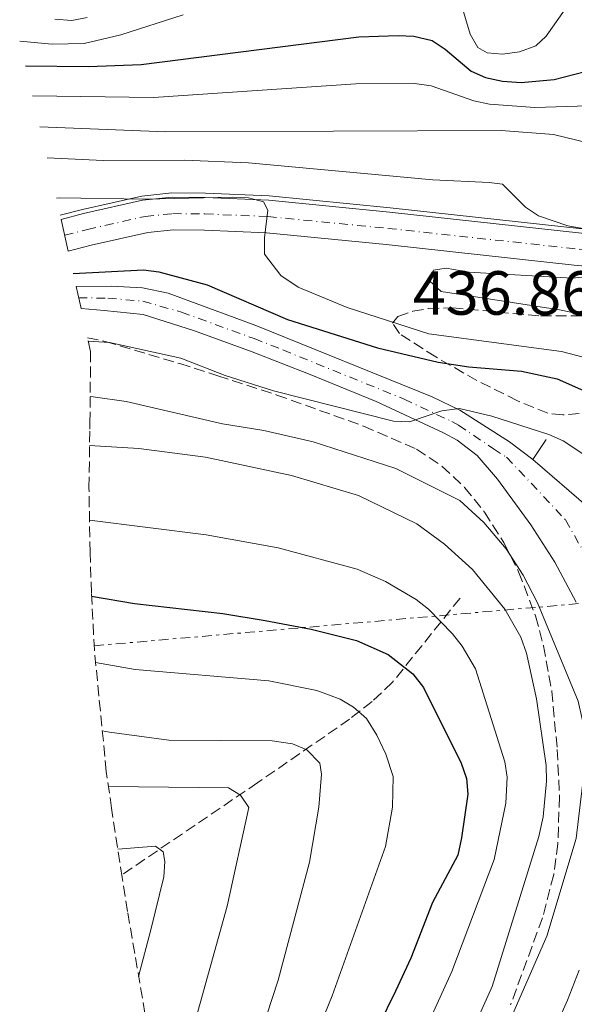
# Model space of a CAD drawing. Units: metres. Extents: x 597533 to 599745, y 4791598 to 4793889.
# Drawn here: x 597606 to 597695, y 4791699 to 4791857 of the extents above; entities that cross this region are included whole.
import ezdxf

# ---------------------------------------------------------------- set-up
doc = ezdxf.new("R2010")
doc.units = ezdxf.units.M
doc.header["$MEASUREMENT"] = 0
for name, pattern in [('DGN Style 3', [2.435890702152634, 1.739921930109024, -0.6959687720436097]), ('DGN Style 4', [2.7856150101045474, 1.391937544087219, -0.6959687720436097, 0.001739921930109024, -0.6959687720436097]), ('DGN Style 7', [3.4798438602180486, 1.565929737098122, -0.6959687720436097, 0.5219765790327072, -0.6959687720436097])]:
    doc.linetypes.add(name, pattern=pattern)
for name, color, linetype, lineweight in [('Acequia sin especificar', 4, 'Continuous', 0), ('Barranco lineal', 142, 'DGN Style 3', 13), ('Carretera', 9, 'Continuous', 0), ('Cota de punto acotado terreno', 7, 'Continuous', 0), ('Curva de nivel directora', 30, 'Continuous', 30), ('Curva de nivel intermedia', 30, 'Continuous', 0), ('Eje de carretera', 7, 'DGN Style 4', 0), ('Línea blanca (vial)', 7, 'Continuous', 13), ('Línea de asfalto', 7, 'Continuous', 13), ('Línea de muro de contención', 1, 'Continuous', 13), ('Línea eléctrica', 6, 'DGN Style 7', 0), ('Zona arbolada', 92, 'DGN Style 3', 0)]:
    doc.layers.add(name, color=color, linetype=linetype, lineweight=lineweight)
doc.styles.add('Style-Arial', font='arial.ttf')

msp = doc.modelspace()

# ---------------------------------------------------------------- linework, layer by layer
at = {"layer": 'Acequia sin especificar', "color": 4, "linetype": 'Continuous', "lineweight": 0}
msp.add_polyline3d([(597612.8107000003, 4791825.384199999, 427.2394999999961), (597616.4199999999, 4791826.300000001, 427.8800000000047), (597625.9299999997, 4791828.449999999, 428.1499999999942), (597630.7699999996, 4791828.939999999, 428.7700000000041), (597636.1399999997, 4791828.890000001, 429.5), (597646.3899999997, 4791828.460000001, 430.3399999999965), (597665.8099999996, 4791826.550000001, 432.4799999999959), (597696.6500000004, 4791823.180000001, 435.0599999999977), (597727.3099999996, 4791819.050000001, 437.6699999999983), (597761.4699999997, 4791815.77, 440.0299999999989)], dxfattribs=at)
at = {"layer": 'Barranco lineal', "color": 142, "linetype": 'DGN Style 3', "lineweight": 13}
msp.add_polyline3d([(597677.0499999998, 4791763.83, 406.5299999999988), (597666.2000000002, 4791750.300000001, 397.8800000000047), (597662.9299999997, 4791747.199999999, 395.7299999999959), (597659.3099999996, 4791744.380000001, 393.6900000000023), (597644.5499999998, 4791734.17, 386.8500000000058), (597622.6933000004, 4791719.3267, 378.0322000000015)], dxfattribs=at)
at = {"layer": 'Carretera', "color": 9, "linetype": 'Continuous', "lineweight": 0}
msp.add_polyline3d([(597714.1499999987, 4791815.87, 436.8699999999953), (597695.8400000003, 4791817.300000001, 435.0399999999936), (597665.1999999983, 4791820.650000001, 432.4799999999959), (597645.9800000002, 4791822.540000002, 430.3399999999965), (597635.989999999, 4791822.96, 429.5), (597631.0400000003, 4791823.009999999, 428.7700000000041), (597626.8900000018, 4791822.59, 428.1499999999942), (597617.8000000012, 4791820.53, 427.8800000000047), (597614.1040014778, 4791819.591284532, 427.2170000000042), (597612.9630781477, 4791824.701511962, 427.2376999999979), (597616.5799999986, 4791825.62, 427.8800000000047), (597626.0500000013, 4791827.759999999, 428.1499999999942), (597630.800000001, 4791828.239999999, 428.7700000000041), (597636.1299999997, 4791828.190000001, 429.5), (597646.3500000013, 4791827.759999999, 430.3399999999965), (597665.7399999992, 4791825.850000001, 432.4799999999959), (597696.5599999978, 4791822.49, 435.0599999999977), (597727.2300000013, 4791818.349999999, 437.6699999999983), (597761.4099999993, 4791815.07, 448.070000000007), (597761.1999999993, 4791813.109999999, 448.0200000000041), (597760.9800000002, 4791811.149999999, 447.9799999999959), (597735.9799999997, 4791813.140000001, 438.7599999999948), (597718.6999999996, 4791815.52, 437.320000000007)], close=True, dxfattribs=at)
for points in [[(597695.7300000008, 4791763.189999999, 417.8600000000006), (597692.2699999985, 4791769.62, 418.0500000000029), (597688.4300000007, 4791775.61, 418.3099999999977), (597683.0799999975, 4791782.95, 418.7599999999948), (597679.8000000007, 4791786.720000001, 419.070000000007), (597676.5700000009, 4791789.2, 419.1399999999995), (597674.3900000015, 4791790.4, 419.2100000000065), (597663.589999999, 4791795.42, 420.9600000000065), (597652.9800000007, 4791799.77, 421.75), (597643.6800000002, 4791803.429999999, 422.1699999999983), (597634.3999999975, 4791806.770000001, 422.25), (597626.1299999995, 4791809.42, 422.7100000000065), (597619.8999999978, 4791810.069999999, 422.7100000000065), (597616.1642549434, 4791810.363351775, 422.9554999999964), (597615.3707618851, 4791813.917429326, 422.8962999999931), (597621.0199999999, 4791813.980000001, 422.570000000007), (597626.010000001, 4791813.689999999, 422.6199999999953), (597630.1499999984, 4791812.84, 422.6399999999995), (597644.2199999989, 4791807.650000001, 422.1499999999942), (597672.5499999998, 4791796.180000001, 419.7299999999959), (597677.0399999982, 4791794.03, 419.3800000000047), (597684.9999999999, 4791788.960000001, 419), (597688.719999999, 4791786.109999998, 419.2599999999948), (597697.6799999999, 4791778.390000001, 419.5299999999989)], [(597685.9899999977, 4791680.470000002, 417.320000000007), (597694.3299999972, 4791699.210000002, 417.570000000007), (597696.2000000002, 4791704.029999998, 417.5800000000018)]]:
    msp.add_polyline3d(points, dxfattribs=at)
at = {"layer": 'Curva de nivel directora', "color": 30, "linetype": 'Continuous', "lineweight": 30, "flags": 128}
for points, elevation in [([(597607.239838475, 4791849.390029316), (597617.3499999993, 4791849.270000001), (597625.8099999994, 4791849.580000003), (597660.79, 4791854.029999999), (597667.12, 4791854.250000001), (597669.6500000004, 4791854.15), (597672.5800000007, 4791853.42), (597674.6700000004, 4791852.050000002), (597678.8599999992, 4791848.52), (597681.1599999992, 4791847.480000001), (597683.8599999994, 4791846.930000001), (597686.85, 4791846.7), (597692.1799999987, 4791847.17), (597700.4699999989, 4791849.330000001), (597703.4500000007, 4791849.710000001), (597709.0299999998, 4791849.710000001), (597711.5099999985, 4791849.369999999), (597714.459999999, 4791848.460000002), (597716.8199999993, 4791847.619999999), (597726.9099999989, 4791842.890000002), (597738.3300000007, 4791835.779999999), (597743.1099999995, 4791833.150000001), (597752.1500000008, 4791826.78), (597754.4500000008, 4791825.770000001)], 450), ([(597614.9052672399, 4791816.002392828), (597626.1899999994, 4791816.580000003), (597628.6700000004, 4791816.250000001), (597636.4099999986, 4791814.180000001), (597649.3499999981, 4791808.600000001), (597663.7699999994, 4791804.030000002), (597673.5300000005, 4791801.76), (597678.4700000002, 4791801.020000001), (597686.9299999982, 4791800.32), (597692.6700000004, 4791799.050000001), (597700.6299999999, 4791795.550000001), (597718.7799999996, 4791786.12), (597720.8299999991, 4791784.75), (597722.0999999989, 4791782.600000001), (597722.7800000005, 4791779.730000001), (597722.7899999995, 4791777.080000001), (597723.7199999993, 4791768.070000002), (597725.8400000005, 4791756.630000002), (597726.6899999998, 4791739.560000001), (597726.6999999988, 4791733.220000001), (597725.4400000004, 4791719.460000001), (597722.1799999992, 4791705.530000002), (597718.9200000004, 4791696.670000001)], 425), ([(597617.8662104143, 4791764.140410338), (597624.77, 4791762.980000001), (597638.9199999988, 4791761.359999999), (597645.7299999993, 4791760.240000002), (597653.1199999988, 4791758.830000001), (597660.3999999989, 4791756.990000002), (597665.4799999994, 4791754.740000002), (597669.4699999992, 4791751.660000001), (597671.1700000003, 4791749.470000003), (597677.2499999999, 4791737.300000002), (597678.1100000005, 4791734.820000002), (597678.3000000004, 4791732.330000001), (597677.3100000002, 4791725.29), (597676.6799999999, 4791722.520000001), (597672.5999999985, 4791714.9), (597669.1499999996, 4791705.970000002), (597666.6900000009, 4791700.650000001), (597658.5100000001, 4791683.960000002)], 400)]:
    msp.add_lwpolyline(points, dxfattribs=dict(at, elevation=elevation))
at = {"layer": 'Curva de nivel intermedia', "color": 30, "linetype": 'Continuous', "lineweight": 0, "flags": 128}
for points, elevation in [([(597677.1900000017, 4791859.52), (597678.6500000014, 4791854.45), (597679.9200000009, 4791852.3), (597681.4200000007, 4791851.48), (597683.8500000003, 4791851.260000001), (597686.6100000008, 4791851.609999999), (597689.2500000006, 4791852.609999998), (597690.9000000001, 4791854.159999999), (597694.9700000003, 4791859.92)], 455.0000000000002), ([(597606.308233815, 4791853.334335943), (597611.5199999999, 4791852.859999998), (597616.6600000008, 4791852.98), (597622.5599999995, 4791854.340000001), (597632.5700000008, 4791857.57)], 455.0000000000002), ([(597611.9300000012, 4791856.890000001), (597614.6900000017, 4791856.679999999), (597617.1600000014, 4791857.13)], 460), ([(597761.7300000008, 4791818.100000001), (597746.7700000008, 4791821.51), (597739.7200000009, 4791824.09), (597732.3600000005, 4791828.249999999), (597723.5600000005, 4791834.630000001), (597716.5700000012, 4791838.92), (597714.3700000017, 4791840.109999999), (597709.060000001, 4791842.08), (597706.0200000011, 4791842.680000001), (597701.0000000009, 4791843.039999999), (597689.0800000007, 4791842.670000001), (597681.7699999994, 4791843.189999999), (597679.2500000005, 4791843.759999999), (597672.4300000009, 4791846.180000001), (597669.7199999995, 4791846.54), (597660.2900000016, 4791846.460000001), (597627.8099999999, 4791844.3), (597608.3884953859, 4791844.52674853)], 445), ([(597702.8600000006, 4791835.690000001), (597692.0600000002, 4791838.350000001), (597683.6700000016, 4791838.980000001), (597629.7900000003, 4791838.770000001), (597609.5547850274, 4791839.588812785)], 440.0000000000003), ([(597699.2400000019, 4791822.789999999), (597694.3500000013, 4791823.67), (597689.6700000007, 4791825.279999998), (597687.5899999999, 4791826.67), (597683.8700000005, 4791830.369999998), (597681.7500000015, 4791830.640000001), (597672.6900000002, 4791831.05), (597643.0899999996, 4791833.810000001), (597632.7100000016, 4791834.21), (597619.740000001, 4791834.159999999), (597610.7395887226, 4791834.572490674)], 435), ([(597736.7400000015, 4791763.659999999), (597736.8100000008, 4791766.529999999), (597735.900000001, 4791771.75), (597734.2200000002, 4791777.779999998), (597732.9200000016, 4791780.350000001), (597729.8900000006, 4791784.42), (597728.2300000021, 4791786.289999999), (597724.1300000006, 4791789.59), (597712.1800000012, 4791796.720000001), (597702.7800000003, 4791800.989999999), (597693.35, 4791803.480000001), (597672.0599999998, 4791806.279999999), (597658.9100000003, 4791810.54), (597651.0500000013, 4791813.819999998), (597648.2800000019, 4791815.689999999), (597645.6199999999, 4791819.099999999), (597645.6100000008, 4791821.749999999), (597646.1500000019, 4791826.17), (597645.4500000001, 4791827.489999999), (597643.0500000016, 4791828.140000001), (597640.5100000004, 4791828.24), (597626.4500000009, 4791827.970000001), (597612.6799999999, 4791828.140000001), (597612.2020610432, 4791828.110128815)], 430.0000000000004), ([(597711.9199999997, 4791806.25), (597693.0500000004, 4791810.180000001), (597674.010000001, 4791813.09), (597672.1400000004, 4791814.82), (597672.8100000008, 4791816.51), (597674.8300000014, 4791816.850000001), (597678.5400000018, 4791816.189999999), (597695.0500000009, 4791815.249999999), (597701.7899999999, 4791815.949999999)], 435), ([(597709.5599999994, 4791712.9), (597712.9900000005, 4791728.029999998), (597714.7899999997, 4791739.15), (597714.7300000016, 4791750.34), (597713.7900000006, 4791757.820000002), (597704.3, 4791780.699999998), (597703.0800000018, 4791782.460000002), (597700.9699999996, 4791784.220000001), (597693.6300000015, 4791789.130000001), (597691.3400000005, 4791790.140000001), (597682.1699999995, 4791793.09), (597676.9700000006, 4791794.289999999), (597674.1000000006, 4791793.939999999), (597668.9200000016, 4791792.16), (597666.3800000001, 4791792.260000001), (597647.0900000005, 4791797.12), (597639.3099999999, 4791799.619999998), (597632.2199999999, 4791802.390000001), (597620.730000001, 4791804.890000001), (597617.3284382144, 4791805.148942419)], 420), ([(597678.9500000009, 4791681.980000001), (597691.0000000007, 4791709.470000001), (597695.6900000002, 4791725.17), (597696.9700000009, 4791735.999999999), (597696.7200000006, 4791744.170000001), (597696.040000001, 4791747.26), (597689.4699999996, 4791763.050000001), (597687.1800000007, 4791767.52), (597684.4600000005, 4791771.730000001), (597680.8700000008, 4791775.970000001), (597677.0399999998, 4791779.529999999), (597666.7600000001, 4791784.659999998), (597653.480000001, 4791788.939999999), (597645.5300000004, 4791790.79), (597638.9000000008, 4791791.84), (597623.4300000012, 4791795.449999998), (597618.1200000005, 4791796.199999999), (597617.6278693506, 4791796.216369152)], 415.0000000000003), ([(597678.9100000006, 4791693.990000002), (597682.2099999997, 4791701.420000001), (597689.7300000011, 4791725.520000001), (597690.4199999997, 4791728.67), (597690.9500000015, 4791734.4), (597690.9000000001, 4791736.899999999), (597689.3100000009, 4791747.66), (597687.7400000017, 4791755), (597686.7899999997, 4791757.529999998), (597684.2300000003, 4791762.029999999), (597679.0700000015, 4791768.429999999), (597674.5300000019, 4791772.499999999), (597670.1200000019, 4791775.760000001), (597660.7300000018, 4791780.32), (597649.9800000007, 4791783.539999999), (597636.1600000005, 4791786.489999999), (597625.4500000018, 4791787.88), (597617.537594996, 4791788.357314455)], 410), ([(597672.7999999997, 4791697.319999999), (597675.7300000022, 4791703.81), (597682.5100000014, 4791721.79), (597684.4200000003, 4791730.88), (597684.6100000005, 4791735.039999997), (597684.2599999994, 4791737.53), (597679.5200000008, 4791752.460000001), (597677.3700000006, 4791756.12), (597675.8399999995, 4791758.100000001), (597671.9600000014, 4791762.07), (597670.0100000001, 4791763.619999999), (597665.0700000003, 4791766.48), (597660.5100000006, 4791768.480000001), (597647.8500000006, 4791771.890000002), (597636.2900000003, 4791774.01), (597617.5233826833, 4791776.330991652)], 405.0000000000003), ([(597618.5006329092, 4791753.46360764), (597624.8600000017, 4791752.329999999), (597646.3100000005, 4791750.55)], 395.0000000000005), ([(597646.3100000005, 4791750.55), (597654.0500000009, 4791748.999999999), (597657.8000000016, 4791747.600000001), (597659.9500000018, 4791746.31), (597662.0100000004, 4791744.49), (597663.6700000011, 4791741.779999999), (597665.1300000007, 4791738.769999998), (597666.3100000009, 4791735.179999999), (597666.1900000002, 4791730.25), (597665.0999999995, 4791723.92), (597656.4800000006, 4791699.909999999), (597642.4400000013, 4791665.289999999), (597640.3800000006, 4791656.84), (597639.7200000011, 4791648.33), (597639.7300000001, 4791645.769999999), (597640.7900000018, 4791637.850000001), (597642.8900000006, 4791632.800000001), (597646.9100000019, 4791625.710000001), (597652.6000000003, 4791618.350000001), (597669.4600000002, 4791598.230000001)], 395.0000000000005), ([(597619.579242803, 4791742.512297589), (597620.74, 4791742.26), (597630.2500000007, 4791740.970000001), (597646.8700000015, 4791740.869999999), (597650.1200000015, 4791740.390000001), (597652.4200000014, 4791739.439999999), (597654.5500000016, 4791737.310000001), (597654.7800000019, 4791735.55), (597654.3600000016, 4791730.25), (597652.8500000006, 4791721.41), (597647.8400000016, 4791702.399999999), (597644.1300000012, 4791691.119999998), (597640.8700000001, 4791678.74), (597635.8400000009, 4791663.699999999), (597634.6502473502, 4791658.446784457)], 390.0000000000006), ([(597620.5672389738, 4791733.547653693), (597639.8700000009, 4791733.31), (597641.7999999999, 4791732.13), (597643.1299999999, 4791730.149999999)], 385), ([(597643.1299999999, 4791730.149999999), (597639.6600000008, 4791714.3), (597633.8499999995, 4791693.51), (597632.3600000007, 4791684.100000001), (597630.4380007313, 4791676.941533334)], 385), ([(597622.0611516475, 4791723.485199103), (597622.0900000001, 4791723.48), (597628.1299999995, 4791723.970000002), (597629.3800000012, 4791723.07), (597629.6100000015, 4791721.52), (597629.4400000017, 4791719.029999999), (597627.3499999995, 4791710.5), (597625.4199527807, 4791703.025546576)], 380.0000000000005)]:
    msp.add_lwpolyline(points, dxfattribs=dict(at, elevation=elevation))
at = {"layer": 'Eje de carretera', "color": 7, "linetype": 'DGN Style 4', "lineweight": 0}
for points in [[(597613.5342738855, 4791822.14311031, 427.2274999999937), (597617.1900000006, 4791823.07, 427.8800000000048), (597626.4699999989, 4791825.170000001, 428.1499999999942), (597630.9200000013, 4791825.630000002, 429.4100000000035), (597636.0599999977, 4791825.570000002, 429.7499999999999), (597646.1600000008, 4791825.150000001, 430.100000000006), (597665.4699999982, 4791823.250000001, 432.4799999999959), (597696.1999999997, 4791819.9, 435.0500000000029), (597722.9599999993, 4791816.930000001, 437.5), (597731.6099999994, 4791815.75, 438.2200000000012), (597761.1999999988, 4791813.11, 448.0200000000041)], [(597615.7744401073, 4791812.109343302, 422.922900000005), (597620.4600000007, 4791812.02, 422.6399999999994), (597626.0700000009, 4791811.560000001, 422.6699999999983), (597632.2800000003, 4791809.800000003, 422.4400000000024), (597643.949999998, 4791805.540000002, 422.1600000000035), (597648.6000000016, 4791803.710000001, 421.8200000000072), (597668.07, 4791795.800000001, 420.350000000006), (597675.7199999989, 4791792.220000001, 419.2899999999937), (597676.8099999973, 4791791.61, 419.2599999999947), (597682.3999999975, 4791787.840000002, 419.0299999999988), (597684.5199999987, 4791786.480000001, 418.9199999999984), (597693.989999997, 4791776.400000002, 418.9499999999972), (597701.8000000011, 4791762.62, 417.9700000000013), (597705.5599999984, 4791748.140000001, 417.5899999999966), (597706.2600000004, 4791740.060000002, 418.4100000000036), (597704.9799999995, 4791724.550000003, 418.4100000000036), (597702.6700000007, 4791711.070000002, 418.6499999999942), (597699.3400000002, 4791699.600000001, 417.6900000000024), (597686.6499999987, 4791670.57, 417.3500000000058)]]:
    msp.add_polyline3d(points, dxfattribs=at)
at = {"layer": 'Línea blanca (vial)', "color": 7, "linetype": 'Continuous', "lineweight": 13}
for points in [[(597612.9630781473, 4791824.701511962, 427.237699999998), (597616.5799999981, 4791825.62, 427.8800000000048), (597626.0500000007, 4791827.76, 428.1499999999942), (597630.8000000005, 4791828.24, 428.7700000000043), (597636.1299999993, 4791828.190000001, 429.5), (597646.3500000007, 4791827.76, 430.3399999999965), (597665.7399999987, 4791825.850000001, 432.4799999999959), (597696.5599999975, 4791822.490000002, 435.0599999999978), (597727.2300000007, 4791818.350000001, 437.6699999999984), (597761.4099999989, 4791815.07, 440.029999999999)], [(597614.1040014774, 4791819.591284533, 427.2170000000043), (597617.8000000007, 4791820.530000002, 427.8800000000048), (597626.8900000012, 4791822.59, 428.1499999999942), (597631.0399999997, 4791823.01, 428.7700000000043), (597635.9899999985, 4791822.960000001, 429.5), (597645.9799999996, 4791822.540000003, 430.3399999999965), (597665.1999999977, 4791820.650000001, 432.4799999999959), (597695.8399999999, 4791817.300000001, 435.0399999999937)]]:
    msp.add_polyline3d(points, dxfattribs=at)
at = {"layer": 'Línea de asfalto', "color": 7, "linetype": 'Continuous', "lineweight": 13}
for points in [[(597615.3707618845, 4791813.917429328, 422.8962999999931), (597621.0199999994, 4791813.980000002, 422.5700000000069), (597626.0100000006, 4791813.689999999, 422.6199999999953), (597630.1499999979, 4791812.84, 422.6399999999994), (597644.2199999985, 4791807.650000002, 422.1499999999942), (597672.5499999992, 4791796.180000001, 419.7299999999959), (597677.0399999976, 4791794.030000002, 419.3800000000047), (597684.9999999994, 4791788.960000001, 419), (597688.7199999986, 4791786.109999999, 419)], [(597616.1642549428, 4791810.363351775, 422.9554999999965), (597619.8999999973, 4791810.07, 422.7100000000063), (597626.1299999991, 4791809.42, 422.7100000000063), (597634.3999999971, 4791806.770000001, 422.25), (597643.6799999997, 4791803.430000001, 422.1699999999981), (597652.9800000002, 4791799.770000001, 421.7500000000002), (597663.5899999985, 4791795.420000001, 420.9600000000063), (597674.3900000011, 4791790.4, 419.2100000000063), (597676.5700000003, 4791789.2, 419.1399999999994), (597679.8000000002, 4791786.720000002, 419.070000000007), (597683.079999997, 4791782.950000001, 418.7599999999949), (597688.4300000002, 4791775.61, 418.3099999999977), (597692.269999998, 4791769.62, 418.0500000000029), (597695.7300000003, 4791763.189999999, 417.8600000000005)], [(597696.1999999997, 4791704.029999999, 417.5800000000017), (597694.3299999967, 4791699.210000002, 417.5700000000071), (597685.9899999973, 4791680.470000003, 417.320000000007)]]:
    msp.add_polyline3d(points, dxfattribs=at)
at = {"layer": 'Línea de muro de contención', "color": 1, "linetype": 'Continuous', "lineweight": 13, "extrusion": (-0.2356215570712495, 0.07854055088947602, 0.9686660227907747), "elevation": 235927.2968903325, "flags": 128}
msp.add_lwpolyline([(-4734896.838314887, -918460.5142911735), (-4734894.767022948, -918461.1182362906), (-4734893.103664842, -918461.6013923847)], dxfattribs=at)
at = {"layer": 'Línea de muro de contención', "color": 1, "linetype": 'Continuous', "lineweight": 13, "extrusion": (-0.01729031920503816, 0.01489746252639639, 0.9997395213114577), "elevation": 61470.37604588608, "flags": 128}
msp.add_lwpolyline([(-4020310.177944652, -2674280.009977735), (-4020310.177944652, -2674268.179808676)], dxfattribs=at)
at = {"layer": 'Línea eléctrica', "color": 6, "linetype": 'DGN Style 7', "lineweight": 0}
msp.add_polyline3d([(597618.266068904, 4791756.168828925, 431.2128999999986), (597906.2699999993, 4791781.210000001, 500), (598006.7699999998, 4791837.550000002, 459.7200000000012), (598470.8400000002, 4791921.989999999, 443.8500000000058), (598827.8299999976, 4791938.670000001, 391.3600000000006), (599207.2199999985, 4791955.01, 315.3300000000018), (599316.4568530719, 4791959.37988444, 300.2795000000042), (599739.670000002, 4791976.310000001, 241.9700000000012)], dxfattribs=at)
at = {"layer": 'Zona arbolada', "color": 92, "linetype": 'DGN Style 3', "lineweight": 0}
for points in [[(597698.6100000005, 4791793.74, 428.1100000000006), (597693.5499999998, 4791793.26, 428.6900000000023), (597691.1600000003, 4791793.529999999, 429.0399999999936), (597686.29, 4791795.550000001, 430.1300000000047), (597679.7599999999, 4791798.789999999, 431.9600000000065), (597673.1500000004, 4791802.59, 433.3000000000029), (597667.2999999998, 4791806.350000001, 434.0200000000041), (597666.1799999997, 4791808.039999999, 434.3099999999977), (597667.0800000001, 4791809.09, 434.5099999999948), (597669.4900000002, 4791809.92, 434.679999999993), (597671.9699999997, 4791810.369999999, 434.8099999999977), (597675.8399999999, 4791810.470000001, 435.0500000000029), (597690, 4791809.180000001, 436.6600000000035), (597700, 4791809.24, 436.6199999999953)], [(597698.6100000005, 4791793.74, 428.1100000000006), (597693.5499999998, 4791793.26, 428.6900000000023), (597691.1600000003, 4791793.529999999, 429.0399999999936), (597686.29, 4791795.550000001, 430.1300000000047), (597679.7599999999, 4791798.789999999, 431.9600000000065), (597673.1500000004, 4791802.59, 433.3000000000029), (597667.2999999998, 4791806.350000001, 434.0200000000041), (597666.1799999997, 4791808.039999999, 434.3099999999977), (597667.0800000001, 4791809.09, 434.5099999999948), (597669.4900000002, 4791809.92, 434.679999999993), (597671.9699999997, 4791810.369999999, 434.8099999999977), (597675.8399999999, 4791810.470000001, 435.0500000000029), (597690, 4791809.180000001, 436.6600000000035), (597700, 4791809.24, 436.6199999999953)], [(597626.4286000002, 4791697.124500001, 0), (597623.6385000005, 4791713.447899999, 0), (597622.7571999999, 4791718.906500001, 0), (597621.0641000001, 4791730.044000001, 0), (597620.2233999996, 4791735.9724, 0), (597618.2992000004, 4791755.509299999, 0), (597617.8383, 4791764.6962, 0), (597617.6133000003, 4791771.162900001, 0), (597617.4318000004, 4791781.596899999, 0), (597617.5787000004, 4791790.986, 0), (597617.5869000005, 4791792.0009, 0), (597617.6868000003, 4791802.2785, 0), (597617.7008999997, 4791803.480699999, 0), (597617.2096999995, 4791805.6809, 422.6692000000039), (597620.0599999996, 4791805.060000001, 422.6399999999995), (597632.04, 4791801.51, 422.8500000000058), (597638.1399999997, 4791799.539999999, 422.6499999999942), (597647.6100000005, 4791796.470000001, 421.5599999999977), (597661.54, 4791791.480000001, 419.2400000000052), (597670.0700000003, 4791787.779999999, 418.0399999999936), (597674.1500000004, 4791785.029999999, 417.4199999999983), (597677.7699999996, 4791781.619999999, 416.820000000007), (597680.9800000006, 4791777.65, 416.3699999999953), (597684.0700000003, 4791772.77, 416.179999999993), (597686.4600000001, 4791768.07, 416.179999999993), (597689.1799999997, 4791760.960000001, 416.179999999993), (597690.4699999997, 4791756.16, 416.179999999993), (597691.79, 4791748.869999999, 416.179999999993), (597692.6699999999, 4791739.5, 416.179999999993), (597693.0199999996, 4791731.92, 416.179999999993), (597692.7599999999, 4791724.369999999, 416.179999999993), (597692.0999999996, 4791719.4, 416.179999999993), (597690.29, 4791712.449999999, 416.2700000000041), (597685.1799999997, 4791698.449999999, 418.2299999999959)], [(597617.2096999995, 4791805.6809, 422.6692000000039), (597620.0599999996, 4791805.060000001, 422.6399999999995), (597632.04, 4791801.51, 422.8500000000058), (597638.1399999997, 4791799.539999999, 422.6499999999942), (597647.6100000005, 4791796.470000001, 421.5599999999977), (597661.54, 4791791.480000001, 419.2400000000052), (597670.0700000003, 4791787.779999999, 418.0399999999936), (597674.1500000004, 4791785.029999999, 417.4199999999983), (597677.7699999996, 4791781.619999999, 416.820000000007), (597680.9800000006, 4791777.65, 416.3699999999953), (597684.0700000003, 4791772.77, 416.179999999993), (597686.4600000001, 4791768.07, 416.179999999993), (597689.1799999997, 4791760.960000001, 416.179999999993)], [(597689.1799999997, 4791760.960000001, 416.179999999993), (597690.4699999997, 4791756.16, 416.179999999993), (597691.79, 4791748.869999999, 416.179999999993), (597692.6699999999, 4791739.5, 416.179999999993), (597693.0199999996, 4791731.92, 416.179999999993), (597692.7599999999, 4791724.369999999, 416.179999999993), (597692.0999999996, 4791719.4, 416.179999999993), (597690.29, 4791712.449999999, 416.2700000000041), (597685.1799999997, 4791698.449999999, 418.2299999999959)]]:
    msp.add_polyline3d(points, dxfattribs=at)

# ---------------------------------------------------------------- texts
at = {"layer": 'Cota de punto acotado terreno', "color": 7, "linetype": 'Continuous', "lineweight": 0, "style": 'Style-Arial'}
msp.add_text('436.86', height=7.000000000000002, dxfattribs=at).set_placement((597669.4600000008, 4791809.37, 436.8699999999953))

doc.saveas('drawing.dxf')
